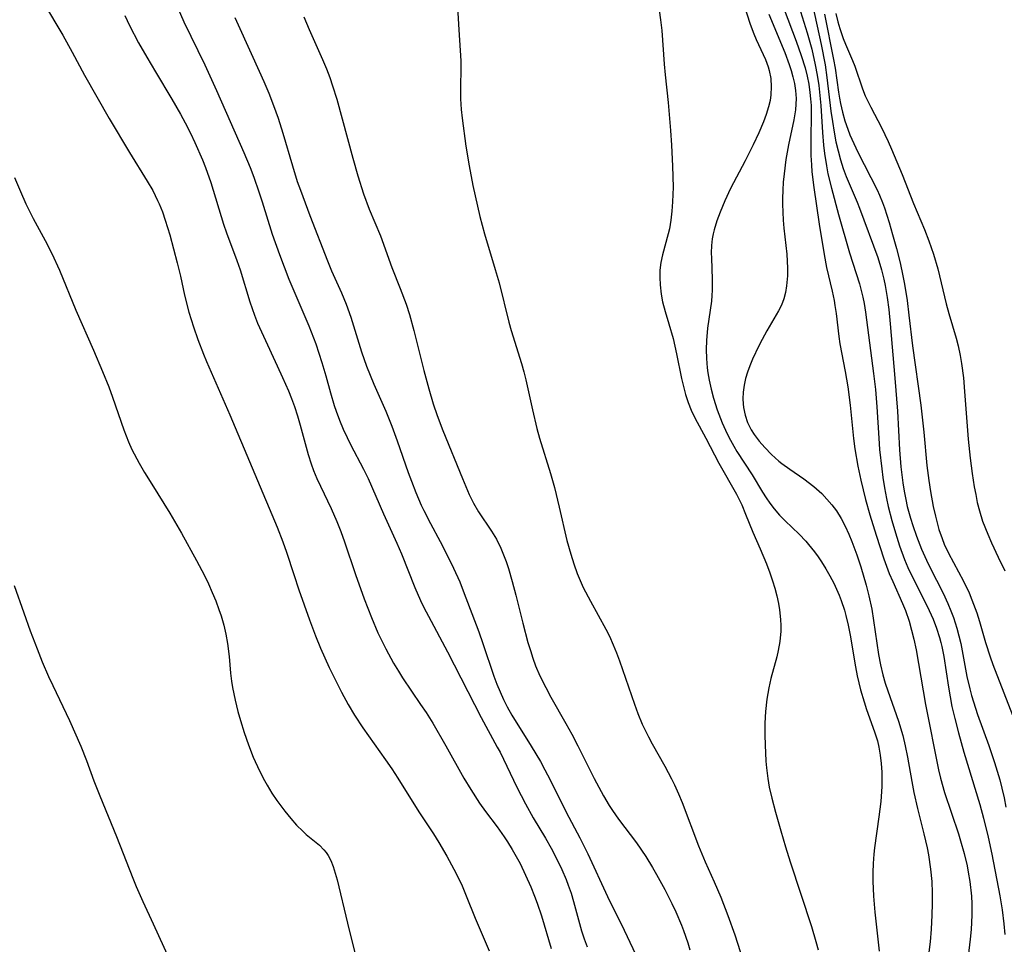
# Model space of a CAD drawing. Units: inches. Extents: x 2066050 to 2071448, y 190495 to 195920.
# Drawn here: x 2067573 to 2067660, y 191865 to 191946 of the extents above; entities that cross this region are included whole.
import ezdxf

# ---------------------------------------------------------------- set-up
doc = ezdxf.new("R2010")
doc.units = ezdxf.units.IN
doc.header["$MEASUREMENT"] = 0
doc.layers.add('c_18_T14S_R19E', color=30, linetype='Continuous')

msp = doc.modelspace()

# ---------------------------------------------------------------- linework, layer by layer
at = {"layer": 'c_18_T14S_R19E'}
for points in [[(2067611.343, 191948.725, 1010), (2067611.524, 191945.214, 1010), (2067611.654, 191943.4, 1010), (2067611.702, 191942.478, 1010), (2067611.712, 191941.901, 1010), (2067611.68, 191940.084, 1010), (2067611.689, 191939.142, 1010), (2067611.746, 191938.201, 1010), (2067611.825, 191937.417, 1010), (2067612.162, 191934.948, 1010), (2067612.443, 191933.238, 1010), (2067612.787, 191931.492, 1010), (2067613.391, 191928.773, 1010), (2067613.793, 191927.221, 1010), (2067614.749, 191924.095, 1010), (2067615.083, 191922.901, 1010), (2067615.942, 191919.459, 1010), (2067616.146, 191918.708, 1010), (2067617.069, 191915.789, 1010), (2067617.276, 191915.059, 1010), (2067617.452, 191914.36, 1010), (2067618.034, 191911.715, 1010), (2067618.43, 191910.064, 1010), (2067618.657, 191909.225, 1010), (2067619.625, 191906.093, 1010), (2067619.966, 191904.88, 1010), (2067620.398, 191903.13, 1010), (2067621.067, 191900.203, 1010), (2067621.405, 191898.981, 1010), (2067621.671, 191898.153, 1010), (2067621.99, 191897.288, 1010), (2067622.242, 191896.68, 1010), (2067622.519, 191896.069, 1010), (2067623.139, 191894.85, 1010), (2067624.515, 191892.376, 1010), (2067624.816, 191891.777, 1010), (2067625.16, 191891.014, 1010), (2067625.447, 191890.309, 1010), (2067625.722, 191889.577, 1010), (2067627.027, 191885.76, 1010), (2067627.336, 191884.942, 1010), (2067627.722, 191884.022, 1010), (2067628.262, 191882.899, 1010), (2067628.589, 191882.283, 1010), (2067629.71, 191880.308, 1010), (2067630.304, 191879.199, 1010), (2067630.572, 191878.645, 1010), (2067630.917, 191877.879, 1010), (2067631.24, 191877.102, 1010), (2067632.68, 191873.267, 1010), (2067633.264, 191871.874, 1010), (2067634.058, 191870.107, 1010), (2067634.637, 191868.767, 1010), (2067635.266, 191867.144, 1010), (2067635.871, 191865.422, 1010), (2067636.801, 191862.572, 1010)], [(2067636.423, 191948.311, 1006), (2067637.239, 191945.707, 1006), (2067637.556, 191944.869, 1006), (2067637.763, 191944.375, 1006), (2067638.592, 191942.591, 1006), (2067638.835, 191941.943, 1006), (2067638.924, 191941.623, 1006), (2067639.053, 191940.921, 1006), (2067639.099, 191940.204, 1006), (2067639.064, 191939.48, 1006), (2067638.992, 191938.986, 1006), (2067638.859, 191938.42, 1006), (2067638.648, 191937.763, 1006), (2067638.396, 191937.104, 1006), (2067637.992, 191936.146, 1006), (2067637.497, 191935.071, 1006), (2067636.799, 191933.674, 1006), (2067635.503, 191931.218, 1006), (2067634.991, 191930.139, 1006), (2067634.578, 191929.155, 1006), (2067634.286, 191928.369, 1006), (2067634.047, 191927.579, 1006), (2067633.969, 191927.245, 1006), (2067633.892, 191926.806, 1006), (2067633.827, 191926.191, 1006), (2067633.805, 191925.573, 1006), (2067633.811, 191925.091, 1006), (2067633.881, 191923.241, 1006), (2067633.877, 191922.269, 1006), (2067633.854, 191921.785, 1006), (2067633.812, 191921.304, 1006), (2067633.47, 191918.905, 1006), (2067633.385, 191917.845, 1006), (2067633.366, 191917.042, 1006), (2067633.386, 191916.236, 1006), (2067633.45, 191915.429, 1006), (2067633.507, 191914.979, 1006), (2067633.614, 191914.344, 1006), (2067633.79, 191913.541, 1006), (2067634.001, 191912.745, 1006), (2067634.325, 191911.725, 1006), (2067634.778, 191910.56, 1006), (2067635.054, 191909.935, 1006), (2067635.35, 191909.322, 1006), (2067635.788, 191908.519, 1006), (2067636.069, 191908.055, 1006), (2067637.4, 191905.992, 1006), (2067638.334, 191904.446, 1006), (2067638.639, 191903.967, 1006), (2067638.959, 191903.5, 1006), (2067639.338, 191903.001, 1006), (2067639.835, 191902.434, 1006), (2067640.318, 191901.942, 1006), (2067641.546, 191900.744, 1006), (2067642.131, 191900.13, 1006), (2067642.394, 191899.832, 1006), (2067642.898, 191899.205, 1006), (2067643.221, 191898.764, 1006), (2067643.528, 191898.312, 1006), (2067643.908, 191897.706, 1006), (2067644.265, 191897.084, 1006), (2067644.602, 191896.44, 1006), (2067644.853, 191895.915, 1006), (2067645.085, 191895.382, 1006), (2067645.269, 191894.907, 1006), (2067645.545, 191894.07, 1006), (2067645.68, 191893.582, 1006), (2067645.879, 191892.727, 1006), (2067646.048, 191891.862, 1006), (2067646.523, 191889.053, 1006), (2067646.677, 191888.274, 1006), (2067646.977, 191887.043, 1006), (2067647.287, 191885.973, 1006), (2067647.499, 191885.314, 1006), (2067648.2, 191883.345, 1006), (2067648.456, 191882.537, 1006), (2067648.591, 191881.987, 1006), (2067648.715, 191881.287, 1006), (2067648.798, 191880.531, 1006), (2067648.838, 191879.765, 1006), (2067648.846, 191879.142, 1006), (2067648.834, 191878.521, 1006), (2067648.747, 191877.201, 1006), (2067648.593, 191875.826, 1006), (2067648.19, 191873.113, 1006), (2067648.13, 191872.538, 1006), (2067648.069, 191871.732, 1006), (2067648.039, 191870.923, 1006), (2067648.042, 191870.161, 1006), (2067648.11, 191868.84, 1006), (2067648.235, 191867.443, 1006), (2067648.6, 191863.983, 1006)], [(2067574.915, 191947.61, 1020), (2067576.605, 191944.743, 1020), (2067577.431, 191943.245, 1020), (2067578.525, 191941.208, 1020), (2067580.707, 191937.404, 1020), (2067582.505, 191934.392, 1020), (2067584.06, 191931.879, 1020), (2067584.539, 191931.042, 1020), (2067584.971, 191930.185, 1020), (2067585.104, 191929.89, 1020), (2067585.391, 191929.174, 1020), (2067585.647, 191928.444, 1020), (2067586.036, 191927.157, 1020), (2067586.691, 191924.69, 1020), (2067586.977, 191923.491, 1020), (2067587.35, 191921.822, 1020), (2067587.736, 191920.317, 1020), (2067588.133, 191919.036, 1020), (2067588.523, 191917.923, 1020), (2067589.028, 191916.619, 1020), (2067589.297, 191915.974, 1020), (2067591.344, 191911.282, 1020), (2067595.526, 191901.366, 1020), (2067596.027, 191900.068, 1020), (2067596.332, 191899.183, 1020), (2067596.973, 191897.19, 1020), (2067597.427, 191895.848, 1020), (2067598.377, 191893.193, 1020), (2067598.905, 191891.801, 1020), (2067599.345, 191890.714, 1020), (2067600.116, 191888.991, 1020), (2067600.589, 191888.013, 1020), (2067601.195, 191886.822, 1020), (2067601.784, 191885.741, 1020), (2067602.347, 191884.789, 1020), (2067603.064, 191883.685, 1020), (2067605.077, 191880.86, 1020), (2067605.634, 191880.061, 1020), (2067606.172, 191879.252, 1020), (2067607.998, 191876.286, 1020), (2067609.294, 191874.343, 1020), (2067609.782, 191873.584, 1020), (2067610.493, 191872.381, 1020), (2067611.318, 191870.839, 1020), (2067611.83, 191869.762, 1020), (2067612.194, 191868.878, 1020), (2067612.971, 191866.903, 1020), (2067614.204, 191864.016, 1020)], [(2067586.606, 191947.492, 1016), (2067587.296, 191945.929, 1016), (2067589.127, 191942.137, 1016), (2067590.173, 191939.882, 1016), (2067592.584, 191934.402, 1016), (2067593.122, 191933.093, 1016), (2067593.445, 191932.236, 1016), (2067593.908, 191930.924, 1016), (2067594.198, 191930.042, 1016), (2067595.078, 191927.215, 1016), (2067595.712, 191925.398, 1016), (2067596.553, 191923.227, 1016), (2067598.298, 191919.137, 1016), (2067598.912, 191917.546, 1016), (2067599.463, 191915.895, 1016), (2067599.812, 191914.707, 1016), (2067600.216, 191913.228, 1016), (2067600.556, 191912.091, 1016), (2067600.723, 191911.599, 1016), (2067601.024, 191910.8, 1016), (2067601.351, 191910.012, 1016), (2067601.683, 191909.278, 1016), (2067601.987, 191908.649, 1016), (2067603.125, 191906.477, 1016), (2067603.527, 191905.652, 1016), (2067604.892, 191902.552, 1016), (2067606.083, 191899.952, 1016), (2067606.471, 191899.03, 1016), (2067607.662, 191896.069, 1016), (2067608.17, 191894.91, 1016), (2067608.466, 191894.286, 1016), (2067608.85, 191893.533, 1016), (2067610.531, 191890.386, 1016), (2067613.496, 191884.589, 1016), (2067614.934, 191881.994, 1016), (2067615.178, 191881.527, 1016), (2067616.668, 191878.459, 1016), (2067617.412, 191876.991, 1016), (2067618.096, 191875.753, 1016), (2067619.171, 191873.957, 1016), (2067619.678, 191873.067, 1016), (2067620.218, 191872.04, 1016), (2067620.631, 191871.186, 1016), (2067621.007, 191870.318, 1016), (2067621.195, 191869.82, 1016), (2067621.438, 191869.095, 1016), (2067621.656, 191868.362, 1016), (2067622.366, 191865.801, 1016), (2067622.596, 191865.071, 1016), (2067622.852, 191864.374, 1016)], [(2067641.371, 191947.766, 1000), (2067642.27, 191944.963, 1000), (2067642.664, 191943.511, 1000), (2067642.973, 191942.13, 1000), (2067643.138, 191941.226, 1000), (2067643.277, 191940.303, 1000), (2067643.347, 191939.73, 1000), (2067643.453, 191938.55, 1000), (2067643.604, 191936.175, 1000), (2067643.706, 191935.044, 1000), (2067643.792, 191934.312, 1000), (2067643.962, 191933.22, 1000), (2067644.098, 191932.538, 1000), (2067644.405, 191931.254, 1000), (2067645.037, 191928.931, 1000), (2067646.009, 191925.563, 1000), (2067646.867, 191922.824, 1000), (2067647.167, 191921.656, 1000), (2067647.286, 191921.087, 1000), (2067647.414, 191920.331, 1000), (2067647.508, 191919.664, 1000), (2067648.116, 191914.907, 1000), (2067648.276, 191913.512, 1000), (2067648.412, 191911.969, 1000), (2067648.577, 191909.23, 1000), (2067648.655, 191908.229, 1000), (2067648.836, 191906.511, 1000), (2067648.938, 191905.756, 1000), (2067649.085, 191904.83, 1000), (2067649.259, 191903.91, 1000), (2067649.414, 191903.196, 1000), (2067649.726, 191901.957, 1000), (2067650.041, 191900.872, 1000), (2067650.413, 191899.725, 1000), (2067650.852, 191898.534, 1000), (2067651.144, 191897.828, 1000), (2067651.481, 191897.093, 1000), (2067652.739, 191894.643, 1000), (2067653.03, 191894.031, 1000), (2067653.364, 191893.257, 1000), (2067653.669, 191892.465, 1000), (2067653.935, 191891.662, 1000), (2067654.058, 191891.218, 1000), (2067654.148, 191890.843, 1000), (2067654.316, 191889.978, 1000), (2067654.722, 191887.274, 1000), (2067654.869, 191886.423, 1000), (2067655.035, 191885.574, 1000), (2067655.277, 191884.512, 1000), (2067655.605, 191883.249, 1000), (2067656.091, 191881.553, 1000), (2067657.49, 191876.934, 1000), (2067657.823, 191875.717, 1000), (2067658.236, 191874.046, 1000), (2067658.551, 191872.558, 1000), (2067659.246, 191868.875, 1000), (2067659.458, 191867.651, 1000), (2067659.615, 191866.409, 1000), (2067659.687, 191865.466, 1000)], [(2067642.728, 191947.427, 998), (2067643.497, 191943.913, 998), (2067643.841, 191942.126, 998), (2067644.007, 191941.003, 998), (2067644.362, 191938.036, 998), (2067644.487, 191937.13, 998), (2067644.633, 191936.206, 998), (2067644.797, 191935.35, 998), (2067644.985, 191934.543, 998), (2067645.205, 191933.747, 998), (2067645.45, 191932.989, 998), (2067645.71, 191932.292, 998), (2067646.675, 191930.026, 998), (2067646.889, 191929.489, 998), (2067648.48, 191925.138, 998), (2067648.813, 191924.058, 998), (2067649.019, 191923.228, 998), (2067649.134, 191922.677, 998), (2067649.315, 191921.631, 998), (2067649.454, 191920.565, 998), (2067649.576, 191919.307, 998), (2067649.993, 191914.501, 998), (2067650.22, 191911.612, 998), (2067650.413, 191908.199, 998), (2067650.519, 191906.701, 998), (2067650.69, 191905.284, 998), (2067650.812, 191904.552, 998), (2067650.956, 191903.824, 998), (2067651.096, 191903.211, 998), (2067651.38, 191902.159, 998), (2067651.582, 191901.508, 998), (2067651.902, 191900.59, 998), (2067652.358, 191899.437, 998), (2067652.794, 191898.456, 998), (2067653.092, 191897.839, 998), (2067654.245, 191895.568, 998), (2067654.68, 191894.638, 998), (2067654.942, 191894.009, 998), (2067655.166, 191893.404, 998), (2067655.463, 191892.468, 998), (2067655.644, 191891.792, 998), (2067655.801, 191891.11, 998), (2067656.357, 191888.215, 998), (2067656.603, 191887.129, 998), (2067656.754, 191886.547, 998), (2067656.918, 191885.968, 998), (2067657.273, 191884.852, 998), (2067658.277, 191882.121, 998), (2067658.79, 191880.633, 998), (2067659.032, 191879.861, 998), (2067659.252, 191879.093, 998), (2067659.437, 191878.365, 998), (2067659.625, 191877.524, 998), (2067659.791, 191876.678, 998)], [(2067629.207, 191946.952, 1008), (2067629.328, 191946.093, 1008), (2067629.435, 191945.151, 1008), (2067629.644, 191942.177, 1008), (2067629.732, 191941.256, 1008), (2067630.01, 191938.798, 1008), (2067630.216, 191936.34, 1008), (2067630.299, 191935.043, 1008), (2067630.39, 191933.194, 1008), (2067630.43, 191931.36, 1008), (2067630.39, 191930.048, 1008), (2067630.329, 191929.244, 1008), (2067630.237, 191928.453, 1008), (2067630.105, 191927.678, 1008), (2067630.003, 191927.223, 1008), (2067629.49, 191925.369, 1008), (2067629.357, 191924.705, 1008), (2067629.276, 191924.029, 1008), (2067629.256, 191923.392, 1008), (2067629.284, 191922.751, 1008), (2067629.388, 191921.902, 1008), (2067629.514, 191921.248, 1008), (2067629.739, 191920.377, 1008), (2067630.068, 191919.306, 1008), (2067630.432, 191918.006, 1008), (2067630.732, 191916.644, 1008), (2067631.175, 191914.479, 1008), (2067631.343, 191913.77, 1008), (2067631.534, 191913.071, 1008), (2067631.763, 191912.379, 1008), (2067632.038, 191911.691, 1008), (2067632.352, 191911.025, 1008), (2067633.334, 191909.233, 1008), (2067634.46, 191907.03, 1008), (2067636.023, 191904.29, 1008), (2067636.486, 191903.34, 1008), (2067636.833, 191902.535, 1008), (2067637.478, 191900.944, 1008), (2067638.124, 191899.472, 1008), (2067638.675, 191898.141, 1008), (2067638.979, 191897.348, 1008), (2067639.214, 191896.65, 1008), (2067639.408, 191895.987, 1008), (2067639.577, 191895.321, 1008), (2067639.72, 191894.653, 1008), (2067639.818, 191894.093, 1008), (2067639.91, 191893.235, 1008), (2067639.931, 191892.719, 1008), (2067639.925, 191892.204, 1008), (2067639.851, 191891.299, 1008), (2067639.71, 191890.502, 1008), (2067639.575, 191889.95, 1008), (2067639.049, 191888.03, 1008), (2067638.87, 191887.224, 1008), (2067638.696, 191886.207, 1008), (2067638.581, 191885.135, 1008), (2067638.536, 191884.083, 1008), (2067638.538, 191883.043, 1008), (2067638.562, 191882.173, 1008), (2067638.629, 191880.757, 1008), (2067638.678, 191880.147, 1008), (2067638.787, 191879.231, 1008), (2067638.923, 191878.45, 1008), (2067639.137, 191877.495, 1008), (2067639.464, 191876.25, 1008), (2067639.929, 191874.61, 1008), (2067640.354, 191873.18, 1008), (2067640.767, 191871.861, 1008), (2067642.644, 191866.182, 1008), (2067643.038, 191864.848, 1008), (2067643.227, 191864.124, 1008)], [(2067638.891, 191946.586, 1004), (2067640.294, 191943.22, 1004), (2067640.677, 191942.169, 1004), (2067640.849, 191941.622, 1004), (2067641, 191941.077, 1004), (2067641.142, 191940.476, 1004), (2067641.245, 191939.878, 1004), (2067641.298, 191939.151, 1004), (2067641.229, 191938.16, 1004), (2067641.078, 191937.289, 1004), (2067640.619, 191935.066, 1004), (2067640.393, 191933.791, 1004), (2067640.226, 191932.518, 1004), (2067640.156, 191931.798, 1004), (2067640.107, 191931.075, 1004), (2067640.084, 191930.351, 1004), (2067640.085, 191929.854, 1004), (2067640.108, 191929.144, 1004), (2067640.152, 191928.435, 1004), (2067640.213, 191927.728, 1004), (2067640.463, 191925.435, 1004), (2067640.51, 191924.82, 1004), (2067640.533, 191924.209, 1004), (2067640.526, 191923.546, 1004), (2067640.451, 191922.648, 1004), (2067640.348, 191922.061, 1004), (2067640.193, 191921.49, 1004), (2067639.988, 191920.959, 1004), (2067639.739, 191920.444, 1004), (2067638.715, 191918.693, 1004), (2067638.287, 191917.932, 1004), (2067637.987, 191917.359, 1004), (2067637.436, 191916.193, 1004), (2067637.192, 191915.603, 1004), (2067636.986, 191915.03, 1004), (2067636.827, 191914.495, 1004), (2067636.692, 191913.891, 1004), (2067636.608, 191913.286, 1004), (2067636.582, 191912.685, 1004), (2067636.604, 191912.241, 1004), (2067636.643, 191911.918, 1004), (2067636.787, 191911.243, 1004), (2067637.013, 191910.592, 1004), (2067637.324, 191909.962, 1004), (2067637.583, 191909.545, 1004), (2067638.025, 191908.955, 1004), (2067638.515, 191908.394, 1004), (2067639.117, 191907.77, 1004), (2067639.766, 191907.186, 1004), (2067640.026, 191906.98, 1004), (2067640.721, 191906.485, 1004), (2067641.976, 191905.634, 1004), (2067642.857, 191904.951, 1004), (2067643.543, 191904.333, 1004), (2067644.009, 191903.855, 1004), (2067644.444, 191903.349, 1004), (2067644.843, 191902.816, 1004), (2067645.263, 191902.144, 1004), (2067645.623, 191901.463, 1004), (2067645.947, 191900.758, 1004), (2067646.21, 191900.122, 1004), (2067646.643, 191898.932, 1004), (2067646.981, 191897.885, 1004), (2067647.452, 191896.272, 1004), (2067647.697, 191895.328, 1004), (2067647.957, 191894.143, 1004), (2067648.126, 191893.139, 1004), (2067648.554, 191890.152, 1004), (2067648.722, 191889.249, 1004), (2067648.932, 191888.358, 1004), (2067649.153, 191887.609, 1004), (2067649.373, 191886.956, 1004), (2067650.327, 191884.268, 1004), (2067650.699, 191883.005, 1004), (2067650.918, 191882.094, 1004), (2067651.111, 191881.108, 1004), (2067651.483, 191878.954, 1004), (2067651.68, 191877.982, 1004), (2067652.004, 191876.583, 1004), (2067652.566, 191874.337, 1004), (2067652.835, 191873.116, 1004), (2067652.952, 191872.48, 1004), (2067653.138, 191871.222, 1004), (2067653.244, 191870.135, 1004), (2067653.292, 191869.128, 1004), (2067653.299, 191868.21, 1004), (2067653.272, 191867.161, 1004), (2067653.196, 191865.929, 1004), (2067653.096, 191864.829, 1004), (2067652.933, 191863.437, 1004)], [(2067640.221, 191947.005, 1002), (2067641.299, 191944.214, 1002), (2067641.739, 191942.965, 1002), (2067642.072, 191941.862, 1002), (2067642.25, 191941.148, 1002), (2067642.396, 191940.428, 1002), (2067642.506, 191939.704, 1002), (2067642.564, 191939.145, 1002), (2067642.601, 191938.555, 1002), (2067642.618, 191937.771, 1002), (2067642.587, 191935.537, 1002), (2067642.596, 191934.149, 1002), (2067642.631, 191933.327, 1002), (2067642.679, 191932.693, 1002), (2067642.836, 191931.311, 1002), (2067643.319, 191928.086, 1002), (2067643.748, 191925.411, 1002), (2067643.966, 191924.265, 1002), (2067644.454, 191922.192, 1002), (2067644.636, 191921.371, 1002), (2067644.716, 191920.928, 1002), (2067644.817, 191920.219, 1002), (2067645.048, 191918.195, 1002), (2067645.151, 191917.527, 1002), (2067645.62, 191915.086, 1002), (2067645.836, 191913.748, 1002), (2067646.042, 191912.139, 1002), (2067646.348, 191909.183, 1002), (2067646.476, 191908.271, 1002), (2067646.741, 191906.748, 1002), (2067646.995, 191905.511, 1002), (2067647.4, 191903.816, 1002), (2067647.776, 191902.468, 1002), (2067648.342, 191900.668, 1002), (2067649.03, 191898.586, 1002), (2067649.502, 191897.304, 1002), (2067649.805, 191896.572, 1002), (2067650.671, 191894.635, 1002), (2067650.923, 191894.021, 1002), (2067651.244, 191893.093, 1002), (2067651.468, 191892.301, 1002), (2067651.664, 191891.497, 1002), (2067651.861, 191890.561, 1002), (2067652.71, 191885.74, 1002), (2067653.846, 191879.995, 1002), (2067654.023, 191879.244, 1002), (2067654.38, 191877.978, 1002), (2067655.595, 191874.337, 1002), (2067655.791, 191873.716, 1002), (2067656.11, 191872.592, 1002), (2067656.36, 191871.521, 1002), (2067656.471, 191870.951, 1002), (2067656.604, 191870.131, 1002), (2067656.745, 191868.854, 1002), (2067656.786, 191868.174, 1002), (2067656.797, 191867.173, 1002), (2067656.722, 191865.905, 1002), (2067656.635, 191865.046, 1002), (2067656.393, 191863.048, 1002)], [(2067643.795, 191946.588, 996), (2067644.591, 191942.607, 996), (2067644.722, 191941.834, 996), (2067645.025, 191939.732, 996), (2067645.113, 191939.207, 996), (2067645.207, 191938.715, 996), (2067645.384, 191937.95, 996), (2067645.597, 191937.195, 996), (2067645.849, 191936.453, 996), (2067646.038, 191935.973, 996), (2067646.373, 191935.206, 996), (2067646.733, 191934.447, 996), (2067648.43, 191931.111, 996), (2067648.647, 191930.634, 996), (2067648.902, 191930.01, 996), (2067649.078, 191929.533, 996), (2067649.49, 191928.242, 996), (2067649.793, 191927.185, 996), (2067650.135, 191925.943, 996), (2067650.45, 191924.672, 996), (2067650.699, 191923.518, 996), (2067650.836, 191922.801, 996), (2067651.073, 191921.358, 996), (2067651.241, 191920.077, 996), (2067651.559, 191917.373, 996), (2067652.299, 191912.144, 996), (2067652.565, 191909.763, 996), (2067652.816, 191906.813, 996), (2067652.979, 191905.483, 996), (2067653.131, 191904.526, 996), (2067653.387, 191903.198, 996), (2067653.576, 191902.355, 996), (2067653.886, 191901.18, 996), (2067654.159, 191900.367, 996), (2067654.359, 191899.871, 996), (2067654.732, 191899.073, 996), (2067656.043, 191896.615, 996), (2067656.539, 191895.576, 996), (2067656.799, 191894.964, 996), (2067657.223, 191893.823, 996), (2067657.466, 191893.047, 996), (2067658.002, 191891.207, 996), (2067658.417, 191889.932, 996), (2067658.649, 191889.273, 996), (2067660.581, 191884.285, 996)], [(2067644.803, 191946.663, 994), (2067644.981, 191945.927, 994), (2067645.148, 191945.34, 994), (2067645.444, 191944.461, 994), (2067645.639, 191943.96, 994), (2067646.258, 191942.51, 994), (2067646.455, 191942.009, 994), (2067647.143, 191940.026, 994), (2067647.384, 191939.412, 994), (2067647.869, 191938.405, 994), (2067648.804, 191936.608, 994), (2067649.395, 191935.368, 994), (2067649.693, 191934.699, 994), (2067650.629, 191932.461, 994), (2067651.643, 191929.901, 994), (2067652.603, 191927.623, 994), (2067653.006, 191926.605, 994), (2067653.403, 191925.454, 994), (2067653.79, 191924.134, 994), (2067654.534, 191921.073, 994), (2067654.769, 191920.213, 994), (2067655.413, 191918.033, 994), (2067655.581, 191917.346, 994), (2067655.75, 191916.513, 994), (2067655.869, 191915.815, 994), (2067656.036, 191914.543, 994), (2067656.147, 191913.346, 994), (2067656.461, 191909.133, 994), (2067656.645, 191907.471, 994), (2067656.829, 191906.094, 994), (2067657.003, 191904.934, 994), (2067657.124, 191904.24, 994), (2067657.265, 191903.552, 994), (2067657.448, 191902.824, 994), (2067657.738, 191901.901, 994), (2067658.186, 191900.755, 994), (2067658.516, 191899.992, 994), (2067659.099, 191898.743, 994), (2067659.71, 191897.518, 994)], [(2067582.071, 191946.472, 1018), (2067582.494, 191945.593, 1018), (2067583.283, 191944.086, 1018), (2067584.006, 191942.8, 1018), (2067584.77, 191941.502, 1018), (2067586.219, 191939.116, 1018), (2067586.988, 191937.786, 1018), (2067587.41, 191937.01, 1018), (2067587.878, 191936.099, 1018), (2067588.268, 191935.284, 1018), (2067588.93, 191933.754, 1018), (2067589.195, 191933.081, 1018), (2067589.659, 191931.757, 1018), (2067590.792, 191928.072, 1018), (2067591.052, 191927.317, 1018), (2067591.968, 191924.87, 1018), (2067592.24, 191924.063, 1018), (2067593.091, 191921.237, 1018), (2067593.509, 191920.059, 1018), (2067593.788, 191919.368, 1018), (2067594.297, 191918.216, 1018), (2067595.529, 191915.602, 1018), (2067595.992, 191914.58, 1018), (2067596.505, 191913.387, 1018), (2067596.768, 191912.731, 1018), (2067597.037, 191912.001, 1018), (2067597.3, 191911.193, 1018), (2067597.538, 191910.377, 1018), (2067598.25, 191907.779, 1018), (2067598.507, 191906.958, 1018), (2067598.72, 191906.372, 1018), (2067599.014, 191905.672, 1018), (2067599.335, 191904.983, 1018), (2067600.291, 191903.007, 1018), (2067600.779, 191901.88, 1018), (2067601.132, 191900.984, 1018), (2067601.461, 191900.081, 1018), (2067602.42, 191897.194, 1018), (2067603.188, 191895.044, 1018), (2067603.825, 191893.407, 1018), (2067604.402, 191892.073, 1018), (2067605.101, 191890.64, 1018), (2067605.789, 191889.377, 1018), (2067606.207, 191888.676, 1018), (2067606.571, 191888.101, 1018), (2067608.171, 191885.754, 1018), (2067608.643, 191885.039, 1018), (2067609.245, 191884.083, 1018), (2067610.403, 191882.098, 1018), (2067611.98, 191879.261, 1018), (2067612.589, 191878.244, 1018), (2067613.367, 191877.049, 1018), (2067613.884, 191876.318, 1018), (2067614.907, 191874.948, 1018), (2067615.525, 191874.089, 1018), (2067615.827, 191873.637, 1018), (2067616.253, 191872.956, 1018), (2067616.604, 191872.34, 1018), (2067616.934, 191871.71, 1018), (2067617.427, 191870.69, 1018), (2067617.878, 191869.677, 1018), (2067618.217, 191868.849, 1018), (2067618.454, 191868.222, 1018), (2067618.829, 191867.108, 1018), (2067619.681, 191864.243, 1018)], [(2067591.777, 191946.312, 1014), (2067593.382, 191942.796, 1014), (2067594.333, 191940.664, 1014), (2067594.774, 191939.622, 1014), (2067595.192, 191938.554, 1014), (2067595.597, 191937.427, 1014), (2067596.026, 191936.121, 1014), (2067596.854, 191933.217, 1014), (2067597.291, 191931.856, 1014), (2067597.565, 191931.08, 1014), (2067598.403, 191928.86, 1014), (2067599.953, 191924.857, 1014), (2067600.32, 191923.981, 1014), (2067601.18, 191922.038, 1014), (2067601.592, 191921.034, 1014), (2067602.001, 191919.897, 1014), (2067602.968, 191916.837, 1014), (2067603.407, 191915.555, 1014), (2067603.707, 191914.781, 1014), (2067604.052, 191913.971, 1014), (2067605.097, 191911.594, 1014), (2067605.629, 191910.269, 1014), (2067606.107, 191908.98, 1014), (2067607.066, 191906.199, 1014), (2067607.352, 191905.416, 1014), (2067607.737, 191904.433, 1014), (2067608.215, 191903.322, 1014), (2067608.448, 191902.833, 1014), (2067609.036, 191901.694, 1014), (2067609.894, 191900.098, 1014), (2067610.447, 191899.021, 1014), (2067611.072, 191897.757, 1014), (2067611.622, 191896.547, 1014), (2067611.932, 191895.776, 1014), (2067613.296, 191892.137, 1014), (2067613.656, 191891.117, 1014), (2067614.628, 191888.238, 1014), (2067614.892, 191887.538, 1014), (2067615.172, 191886.859, 1014), (2067615.475, 191886.191, 1014), (2067615.804, 191885.538, 1014), (2067616.217, 191884.81, 1014), (2067617.928, 191882.067, 1014), (2067618.729, 191880.71, 1014), (2067619.136, 191879.982, 1014), (2067619.605, 191879.092, 1014), (2067621.016, 191876.263, 1014), (2067622.207, 191873.997, 1014), (2067622.926, 191872.567, 1014), (2067624.661, 191868.82, 1014), (2067626.125, 191865.861, 1014), (2067627.389, 191863.183, 1014)], [(2067597.858, 191946.36, 1012), (2067598.324, 191945.235, 1012), (2067599.509, 191942.605, 1012), (2067599.854, 191941.783, 1012), (2067600.147, 191941.025, 1012), (2067600.404, 191940.296, 1012), (2067600.778, 191939.107, 1012), (2067602.176, 191933.901, 1012), (2067602.625, 191932.344, 1012), (2067603.134, 191930.75, 1012), (2067603.634, 191929.415, 1012), (2067604.62, 191927.049, 1012), (2067605.64, 191924.257, 1012), (2067606.367, 191922.414, 1012), (2067606.88, 191921.046, 1012), (2067607.177, 191920.132, 1012), (2067607.583, 191918.709, 1012), (2067608.461, 191915.181, 1012), (2067608.878, 191913.576, 1012), (2067609.269, 191912.238, 1012), (2067609.624, 191911.206, 1012), (2067610.133, 191909.892, 1012), (2067611.853, 191905.651, 1012), (2067612.454, 191904.259, 1012), (2067612.841, 191903.49, 1012), (2067613.286, 191902.737, 1012), (2067614.419, 191901.026, 1012), (2067614.854, 191900.308, 1012), (2067615.245, 191899.531, 1012), (2067615.492, 191898.941, 1012), (2067615.714, 191898.336, 1012), (2067615.917, 191897.719, 1012), (2067616.247, 191896.593, 1012), (2067616.568, 191895.372, 1012), (2067617.178, 191892.904, 1012), (2067617.631, 191891.216, 1012), (2067617.848, 191890.491, 1012), (2067618.069, 191889.822, 1012), (2067618.311, 191889.161, 1012), (2067618.688, 191888.26, 1012), (2067619.199, 191887.229, 1012), (2067619.653, 191886.399, 1012), (2067620.984, 191884.065, 1012), (2067621.508, 191883.116, 1012), (2067622.042, 191882.091, 1012), (2067623.473, 191879.213, 1012), (2067624.287, 191877.687, 1012), (2067624.788, 191876.851, 1012), (2067625.085, 191876.401, 1012), (2067625.624, 191875.645, 1012), (2067627.213, 191873.536, 1012), (2067628.021, 191872.344, 1012), (2067628.624, 191871.37, 1012), (2067628.987, 191870.751, 1012), (2067629.706, 191869.444, 1012), (2067630.336, 191868.197, 1012), (2067630.672, 191867.471, 1012), (2067631.169, 191866.287, 1012), (2067631.349, 191865.817, 1012), (2067631.728, 191864.727, 1012), (2067631.918, 191864.106, 1012)], [(2067572.354, 191932.207, 1022), (2067572.865, 191930.969, 1022), (2067573.347, 191929.877, 1022), (2067574.006, 191928.586, 1022), (2067575.063, 191926.642, 1022), (2067575.641, 191925.498, 1022), (2067576.308, 191924.027, 1022), (2067577.761, 191920.495, 1022), (2067579.329, 191916.965, 1022), (2067580.118, 191915.112, 1022), (2067580.664, 191913.739, 1022), (2067580.998, 191912.842, 1022), (2067581.98, 191909.96, 1022), (2067582.398, 191908.905, 1022), (2067582.711, 191908.23, 1022), (2067583.35, 191907.015, 1022), (2067583.814, 191906.206, 1022), (2067584.448, 191905.158, 1022), (2067586.038, 191902.617, 1022), (2067587.088, 191900.834, 1022), (2067588.415, 191898.433, 1022), (2067589.107, 191897.1, 1022), (2067589.447, 191896.385, 1022), (2067589.791, 191895.612, 1022), (2067590.095, 191894.87, 1022), (2067590.375, 191894.123, 1022), (2067590.571, 191893.544, 1022), (2067590.805, 191892.742, 1022), (2067590.998, 191891.934, 1022), (2067591.144, 191891.12, 1022), (2067591.273, 191889.98, 1022), (2067591.402, 191888.499, 1022), (2067591.489, 191887.786, 1022), (2067591.58, 191887.23, 1022), (2067591.811, 191886.121, 1022), (2067592.059, 191885.132, 1022), (2067592.278, 191884.343, 1022), (2067592.608, 191883.271, 1022), (2067592.987, 191882.178, 1022), (2067593.412, 191881.095, 1022), (2067593.951, 191879.894, 1022), (2067594.391, 191879.044, 1022), (2067594.634, 191878.619, 1022), (2067595.055, 191877.937, 1022), (2067595.5, 191877.278, 1022), (2067595.842, 191876.803, 1022), (2067596.191, 191876.341, 1022), (2067596.718, 191875.685, 1022), (2067597.234, 191875.096, 1022), (2067597.767, 191874.56, 1022), (2067598.071, 191874.291, 1022), (2067599.236, 191873.346, 1022), (2067599.645, 191872.935, 1022), (2067599.846, 191872.685, 1022), (2067600.024, 191872.421, 1022), (2067600.256, 191871.985, 1022), (2067600.469, 191871.451, 1022), (2067600.645, 191870.881, 1022), (2067600.801, 191870.285, 1022), (2067601.709, 191866.45, 1022), (2067602.623, 191862.793, 1022)], [(2067572.327, 191896.241, 1024), (2067573.157, 191893.82, 1024), (2067573.721, 191892.245, 1024), (2067574.339, 191890.637, 1024), (2067574.801, 191889.495, 1024), (2067575.349, 191888.216, 1024), (2067575.718, 191887.407, 1024), (2067577.186, 191884.322, 1024), (2067578.212, 191882.063, 1024), (2067578.706, 191880.811, 1024), (2067579.357, 191879.007, 1024), (2067579.865, 191877.681, 1024), (2067581.347, 191874.108, 1024), (2067582.779, 191870.431, 1024), (2067583.089, 191869.684, 1024), (2067583.675, 191868.37, 1024), (2067584.591, 191866.412, 1024), (2067586.455, 191862.296, 1024)]]:
    msp.add_polyline3d(points, dxfattribs=at)

doc.saveas('drawing.dxf')
